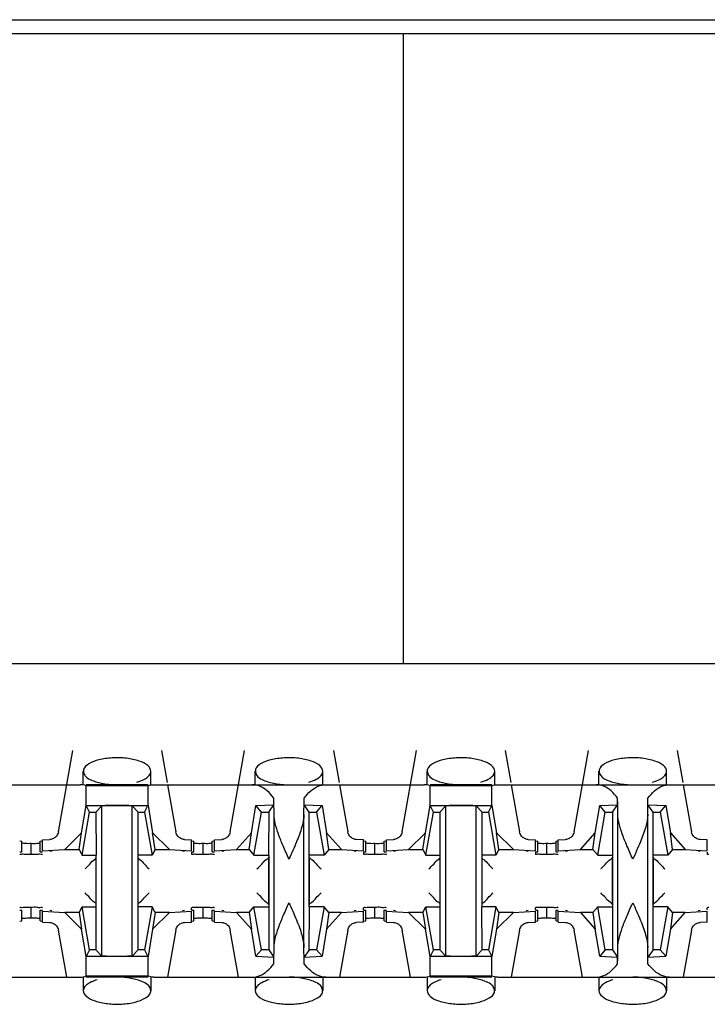
# Model space of a CAD drawing. Extents: x -180 to 6796, y -180 to 1165.
# Drawn here: x 419 to 420, y 1066 to 1067 of the extents above; entities that cross this region are included whole.
import ezdxf

# ---------------------------------------------------------------- set-up
doc = ezdxf.new("R2010")
doc.units = 0
doc.header["$LTSCALE"] = 0.25
doc.header["$MEASUREMENT"] = 0
doc.layers.add('CROSS CONNECT', color=7, linetype='CONTINUOUS')

msp = doc.modelspace()

# ---------------------------------------------------------------- linework, layer by layer
at = {"layer": 'CROSS CONNECT', "color": 7, "linetype": 'Continuous', "lineweight": -3}
for p, q in [((414.86996, 1067.29664), (422.35105, 1067.29664)), ((414.8058, 1067.28464), (422.41521, 1067.28464)), ((419.3107, 1066.73448), (419.3107, 1067.28464)), ((414.77043, 1066.73448), (422.45058, 1066.73448)), ((419.00936, 1066.58728), (419.02191, 1066.65846)), ((419.09935, 1066.65846), (419.10428, 1066.63049)), ((419.1594, 1066.58728), (419.17195, 1066.65846)), ((419.24939, 1066.65846), (419.25433, 1066.63049)), ((419.30944, 1066.58728), (419.32199, 1066.65846)), ((419.39943, 1066.65846), (419.40437, 1066.63049)), ((419.45948, 1066.58728), (419.47203, 1066.65846)), ((419.54948, 1066.65846), (419.55441, 1066.63049)), ((419.03112, 1066.62845), (419.03112, 1066.64025)), ((419.09014, 1066.62845), (419.09014, 1066.64024)), ((419.18116, 1066.62845), (419.18116, 1066.64025)), ((419.24018, 1066.62845), (419.24018, 1066.64024)), ((419.33121, 1066.62845), (419.33121, 1066.64025)), ((419.39022, 1066.62845), (419.39022, 1066.64024)), ((419.48125, 1066.62845), (419.48125, 1066.64025)), ((419.54026, 1066.62845), (419.54026, 1066.64024)), ((418.79266, 1066.62845), (419.02852, 1066.62845)), ((419.0876, 1066.62845), (419.03366, 1066.62845)), ((419.09274, 1066.62845), (419.3286, 1066.62845)), ((419.10464, 1066.62845), (419.1119, 1066.58728)), ((419.25468, 1066.62845), (419.26194, 1066.58728)), ((419.38768, 1066.62845), (419.33375, 1066.62845)), ((419.39282, 1066.62845), (419.62869, 1066.62845)), ((419.40473, 1066.62845), (419.41199, 1066.58728)), ((419.55477, 1066.62845), (419.56203, 1066.58728)), ((419.0876, 1066.62765), (419.03366, 1066.62765)), ((419.03366, 1066.61035), (419.03366, 1066.62765)), ((419.0876, 1066.61029), (419.0876, 1066.62765)), ((419.38768, 1066.62765), (419.33375, 1066.62765)), ((419.33375, 1066.61035), (419.33375, 1066.62765)), ((419.38768, 1066.61029), (419.38768, 1066.62765)), ((419.1818, 1066.61025), (419.19741, 1066.61106)), ((419.19301, 1066.60445), (419.19741, 1066.61106)), ((419.19741, 1066.61106), (419.19741, 1066.61672)), ((419.22393, 1066.61106), (419.22393, 1066.61672)), ((419.22393, 1066.61106), (419.23954, 1066.61025)), ((419.22834, 1066.60445), (419.22393, 1066.61106)), ((419.48188, 1066.61025), (419.49749, 1066.61106)), ((419.49309, 1066.60445), (419.49749, 1066.61106)), ((419.49749, 1066.61106), (419.49749, 1066.61672)), ((419.52402, 1066.61106), (419.52402, 1066.61672)), ((419.52402, 1066.61106), (419.53963, 1066.61025)), ((419.52842, 1066.60445), (419.52402, 1066.61106)), ((419.02962, 1066.58654), (419.03366, 1066.61029)), ((419.03001, 1066.56694), (419.03662, 1066.60445)), ((419.03367, 1066.61035), (419.08759, 1066.61035)), ((419.03662, 1066.60445), (419.03367, 1066.61035)), ((419.03662, 1066.60445), (419.04212, 1066.60445)), ((419.04212, 1066.60445), (419.0474, 1066.6101)), ((419.04212, 1066.60445), (419.04237, 1066.56694)), ((419.0474, 1066.47876), (419.0474, 1066.6101)), ((419.07914, 1066.60445), (419.07386, 1066.6101)), ((419.07386, 1066.47876), (419.07386, 1066.6101)), ((419.07914, 1066.60445), (419.08464, 1066.60445)), ((419.07914, 1066.52192), (419.07914, 1066.60445)), ((419.08464, 1066.60445), (419.08759, 1066.61035)), ((419.08464, 1066.60445), (419.09125, 1066.56694)), ((419.0876, 1066.61029), (419.09164, 1066.58654)), ((419.17782, 1066.58648), (419.1818, 1066.61025)), ((419.18005, 1066.56694), (419.18667, 1066.60445)), ((419.18667, 1066.60445), (419.1818, 1066.61025)), ((419.18667, 1066.60445), (419.19301, 1066.60445)), ((419.19767, 1066.48641), (419.19767, 1066.60245)), ((419.22368, 1066.48641), (419.22368, 1066.60245)), ((419.22834, 1066.60445), (419.23468, 1066.60445)), ((419.22834, 1066.52192), (419.22834, 1066.60445)), ((419.23468, 1066.60445), (419.23954, 1066.61025)), ((419.23468, 1066.60445), (419.24129, 1066.56694)), ((419.23954, 1066.61025), (419.24353, 1066.58648)), ((419.3297, 1066.58654), (419.33375, 1066.61029)), ((419.33009, 1066.56694), (419.33671, 1066.60445)), ((419.33376, 1066.61035), (419.38767, 1066.61035)), ((419.33671, 1066.60445), (419.33376, 1066.61035)), ((419.33671, 1066.60445), (419.34221, 1066.60445)), ((419.34221, 1066.60445), (419.34748, 1066.6101)), ((419.34221, 1066.60445), (419.34246, 1066.56694)), ((419.34748, 1066.47876), (419.34748, 1066.6101)), ((419.37922, 1066.60445), (419.37395, 1066.6101)), ((419.37395, 1066.47876), (419.37395, 1066.6101)), ((419.37922, 1066.60445), (419.38472, 1066.60445)), ((419.37922, 1066.52192), (419.37922, 1066.60445)), ((419.38472, 1066.60445), (419.38767, 1066.61035)), ((419.38472, 1066.60445), (419.39133, 1066.56694)), ((419.38768, 1066.61029), (419.39173, 1066.58654)), ((419.4779, 1066.58648), (419.48188, 1066.61025)), ((419.48014, 1066.56694), (419.48675, 1066.60445)), ((419.48675, 1066.60445), (419.48188, 1066.61025)), ((419.48675, 1066.60445), (419.49309, 1066.60445)), ((419.49775, 1066.48641), (419.49775, 1066.60245)), ((419.52376, 1066.48641), (419.52376, 1066.60245)), ((419.52842, 1066.60445), (419.53476, 1066.60445)), ((419.52842, 1066.52192), (419.52842, 1066.60445)), ((419.53476, 1066.60445), (419.53963, 1066.61025)), ((419.53476, 1066.60445), (419.54138, 1066.56694)), ((419.53963, 1066.61025), (419.54361, 1066.58648)), ((419.01486, 1066.57186), (419.02962, 1066.58654)), ((419.02754, 1066.57186), (419.02962, 1066.58654)), ((419.09164, 1066.58654), (419.1064, 1066.57186)), ((419.09372, 1066.57186), (419.09164, 1066.58654)), ((419.16497, 1066.57187), (419.17782, 1066.58648)), ((419.17592, 1066.57187), (419.17782, 1066.58648)), ((419.24353, 1066.58648), (419.25638, 1066.57187)), ((419.24543, 1066.57187), (419.24353, 1066.58648)), ((419.31494, 1066.57186), (419.3297, 1066.58654)), ((419.32763, 1066.57186), (419.3297, 1066.58654)), ((419.39173, 1066.58654), (419.40649, 1066.57186)), ((419.3938, 1066.57186), (419.39173, 1066.58654)), ((419.46505, 1066.57187), (419.4779, 1066.58648)), ((419.476, 1066.57187), (419.4779, 1066.58648)), ((419.54361, 1066.58648), (419.55646, 1066.57187)), ((419.54551, 1066.57187), (419.54361, 1066.58648)), ((418.97562, 1066.57942), (418.97761, 1066.57931)), ((418.97761, 1066.56981), (418.97761, 1066.57931)), ((418.98561, 1066.56751), (418.98561, 1066.57704)), ((418.99361, 1066.57931), (418.9956, 1066.57942)), ((418.99361, 1066.56981), (418.99361, 1066.57931)), ((418.99561, 1066.58037), (419.0019, 1066.58069)), ((418.99561, 1066.57087), (418.99561, 1066.58037)), ((419.11936, 1066.58069), (419.12565, 1066.58037)), ((419.12565, 1066.57087), (419.12565, 1066.58037)), ((419.12566, 1066.57942), (419.12765, 1066.57931)), ((419.12765, 1066.56981), (419.12765, 1066.57931)), ((419.13565, 1066.56751), (419.13565, 1066.57704)), ((419.14365, 1066.57931), (419.14564, 1066.57942)), ((419.14365, 1066.56981), (419.14365, 1066.57931)), ((419.14565, 1066.58037), (419.15194, 1066.58069)), ((419.14565, 1066.57087), (419.14565, 1066.58037)), ((419.27569, 1066.58037), (419.2694, 1066.58069)), ((419.27569, 1066.57087), (419.27569, 1066.58037)), ((419.27571, 1066.57942), (419.27769, 1066.57931)), ((419.27769, 1066.56981), (419.27769, 1066.57931)), ((419.28569, 1066.56751), (419.28569, 1066.57704)), ((419.2937, 1066.57931), (419.29568, 1066.57942)), ((419.2937, 1066.56981), (419.2937, 1066.57931)), ((419.2957, 1066.58037), (419.30198, 1066.58069)), ((419.2957, 1066.57087), (419.2957, 1066.58037)), ((419.41944, 1066.58069), (419.42573, 1066.58037)), ((419.42573, 1066.57087), (419.42573, 1066.58037)), ((419.42575, 1066.57942), (419.42773, 1066.57931)), ((419.42773, 1066.56981), (419.42773, 1066.57931)), ((419.43573, 1066.56751), (419.43573, 1066.57704)), ((419.44374, 1066.57931), (419.44572, 1066.57942)), ((419.44374, 1066.56981), (419.44374, 1066.57931)), ((419.44574, 1066.58037), (419.45203, 1066.58069)), ((419.44574, 1066.57087), (419.44574, 1066.58037)), ((419.57577, 1066.58037), (419.56949, 1066.58069)), ((419.57577, 1066.57087), (419.57577, 1066.58037)), ((418.97562, 1066.56992), (418.97761, 1066.56981)), ((418.99361, 1066.56981), (418.9956, 1066.56992)), ((418.99561, 1066.57087), (419.01486, 1066.57186)), ((419.00361, 1066.57047), (419.00193, 1066.57027)), ((419.01486, 1066.57186), (419.02754, 1066.57186)), ((419.02754, 1066.57186), (419.03001, 1066.56694)), ((419.09372, 1066.57186), (419.09125, 1066.56694)), ((419.09372, 1066.57186), (419.1064, 1066.57186)), ((419.1064, 1066.57186), (419.12565, 1066.57087)), ((419.11933, 1066.57027), (419.11765, 1066.57047)), ((419.12565, 1066.56965), (419.12565, 1066.56778)), ((419.12566, 1066.56992), (419.12765, 1066.56981)), ((419.14365, 1066.56981), (419.14564, 1066.56992)), ((419.14565, 1066.57087), (419.16497, 1066.57187)), ((419.15366, 1066.57047), (419.15197, 1066.57027)), ((419.16497, 1066.57187), (419.17592, 1066.57187)), ((419.17592, 1066.57187), (419.18005, 1066.56694)), ((419.24543, 1066.57187), (419.24129, 1066.56694)), ((419.24543, 1066.57187), (419.25638, 1066.57187)), ((419.25638, 1066.57187), (419.27569, 1066.57087)), ((419.26937, 1066.57027), (419.26769, 1066.57047)), ((419.27569, 1066.56965), (419.27569, 1066.5678)), ((419.27571, 1066.56992), (419.27769, 1066.56981)), ((419.2937, 1066.56981), (419.29568, 1066.56992)), ((419.2957, 1066.57087), (419.31494, 1066.57186)), ((419.3037, 1066.57047), (419.30201, 1066.57027)), ((419.31494, 1066.57186), (419.32763, 1066.57186)), ((419.32763, 1066.57186), (419.33009, 1066.56694)), ((419.3938, 1066.57186), (419.39133, 1066.56694)), ((419.3938, 1066.57186), (419.40649, 1066.57186)), ((419.40649, 1066.57186), (419.42573, 1066.57087)), ((419.41942, 1066.57027), (419.41773, 1066.57047)), ((419.42573, 1066.56965), (419.42573, 1066.56778)), ((419.42575, 1066.56992), (419.42773, 1066.56981)), ((419.44374, 1066.56981), (419.44572, 1066.56992)), ((419.44574, 1066.57087), (419.46505, 1066.57187)), ((419.45374, 1066.57047), (419.45205, 1066.57027)), ((419.46505, 1066.57187), (419.476, 1066.57187)), ((419.476, 1066.57187), (419.48014, 1066.56694)), ((419.54551, 1066.57187), (419.54138, 1066.56694)), ((419.54551, 1066.57187), (419.55646, 1066.57187)), ((419.55646, 1066.57187), (419.57577, 1066.57087)), ((419.56946, 1066.57027), (419.56777, 1066.57047)), ((419.57577, 1066.56965), (419.57577, 1066.5678)), ((419.03001, 1066.56694), (419.04237, 1066.56694)), ((419.04212, 1066.56694), (419.04212, 1066.48441)), ((419.09125, 1066.56694), (419.07914, 1066.56694)), ((419.18005, 1066.56694), (419.19284, 1066.56694)), ((419.19267, 1066.56492), (419.19267, 1066.52394)), ((419.19301, 1066.56694), (419.19301, 1066.48441)), ((419.24129, 1066.56694), (419.22834, 1066.56694)), ((419.22868, 1066.52394), (419.22868, 1066.56492)), ((419.33009, 1066.56694), (419.34246, 1066.56694)), ((419.34221, 1066.56694), (419.34221, 1066.48441)), ((419.39133, 1066.56694), (419.37922, 1066.56694)), ((419.48014, 1066.56694), (419.49292, 1066.56694)), ((419.49275, 1066.56492), (419.49275, 1066.52394)), ((419.49309, 1066.56694), (419.49309, 1066.48441)), ((419.54138, 1066.56694), (419.52842, 1066.56694)), ((419.52876, 1066.52394), (419.52876, 1066.56492)), ((418.97562, 1066.51894), (418.97761, 1066.51906)), ((418.97761, 1066.50955), (418.97761, 1066.51906)), ((418.98561, 1066.51182), (418.98561, 1066.52132)), ((418.99361, 1066.51906), (418.9956, 1066.51894)), ((418.99361, 1066.50955), (418.99361, 1066.51906)), ((418.99561, 1066.518), (419.01486, 1066.517)), ((418.99561, 1066.50849), (418.99561, 1066.518)), ((419.00361, 1066.51839), (419.00193, 1066.51859)), ((419.02754, 1066.517), (419.01486, 1066.517)), ((419.01486, 1066.517), (419.02962, 1066.50232)), ((419.02754, 1066.517), (419.03001, 1066.52192)), ((419.02754, 1066.517), (419.02962, 1066.50232)), ((419.03001, 1066.52192), (419.04212, 1066.52192)), ((419.03662, 1066.48441), (419.03001, 1066.52192)), ((419.09125, 1066.52192), (419.07889, 1066.52192)), ((419.07914, 1066.48441), (419.07889, 1066.52192)), ((419.09125, 1066.52192), (419.08464, 1066.48441)), ((419.09372, 1066.517), (419.09125, 1066.52192)), ((419.09372, 1066.517), (419.09164, 1066.50232)), ((419.09164, 1066.50232), (419.1064, 1066.517)), ((419.1064, 1066.517), (419.09372, 1066.517)), ((419.1064, 1066.517), (419.12565, 1066.518)), ((419.11933, 1066.51859), (419.11765, 1066.51839)), ((419.12565, 1066.51921), (419.12565, 1066.52109)), ((419.12565, 1066.50849), (419.12565, 1066.518)), ((419.12566, 1066.51894), (419.12765, 1066.51906)), ((419.12765, 1066.50955), (419.12765, 1066.51906)), ((419.13565, 1066.51182), (419.13565, 1066.52132)), ((419.14365, 1066.51906), (419.14564, 1066.51894)), ((419.14365, 1066.50955), (419.14365, 1066.51906)), ((419.14565, 1066.518), (419.16497, 1066.517)), ((419.14565, 1066.50849), (419.14565, 1066.518)), ((419.15366, 1066.51839), (419.15197, 1066.51859)), ((419.17592, 1066.517), (419.16497, 1066.517)), ((419.16497, 1066.517), (419.17782, 1066.50239)), ((419.17592, 1066.517), (419.18005, 1066.52192)), ((419.17592, 1066.517), (419.17782, 1066.50239)), ((419.18005, 1066.52192), (419.19301, 1066.52192)), ((419.18667, 1066.48441), (419.18005, 1066.52192)), ((419.24129, 1066.52192), (419.22851, 1066.52192)), ((419.24129, 1066.52192), (419.23468, 1066.48441)), ((419.24543, 1066.517), (419.24129, 1066.52192)), ((419.24543, 1066.517), (419.24353, 1066.50239)), ((419.24353, 1066.50239), (419.25638, 1066.517)), ((419.25638, 1066.517), (419.24543, 1066.517)), ((419.25638, 1066.517), (419.27569, 1066.518)), ((419.26937, 1066.51859), (419.26769, 1066.51839)), ((419.27569, 1066.51921), (419.27569, 1066.52106)), ((419.27569, 1066.50849), (419.27569, 1066.518)), ((419.27571, 1066.51894), (419.27769, 1066.51906)), ((419.27769, 1066.50955), (419.27769, 1066.51906)), ((419.28569, 1066.51182), (419.28569, 1066.52132)), ((419.2937, 1066.51906), (419.29568, 1066.51894)), ((419.2937, 1066.50955), (419.2937, 1066.51906)), ((419.2957, 1066.518), (419.31494, 1066.517)), ((419.2957, 1066.50849), (419.2957, 1066.518)), ((419.3037, 1066.51839), (419.30201, 1066.51859)), ((419.32763, 1066.517), (419.31494, 1066.517)), ((419.31494, 1066.517), (419.3297, 1066.50232)), ((419.32763, 1066.517), (419.33009, 1066.52192)), ((419.32763, 1066.517), (419.3297, 1066.50232)), ((419.33009, 1066.52192), (419.34221, 1066.52192)), ((419.33671, 1066.48441), (419.33009, 1066.52192)), ((419.39133, 1066.52192), (419.37897, 1066.52192)), ((419.37922, 1066.48441), (419.37897, 1066.52192)), ((419.39133, 1066.52192), (419.38472, 1066.48441)), ((419.3938, 1066.517), (419.39133, 1066.52192)), ((419.3938, 1066.517), (419.39173, 1066.50232)), ((419.39173, 1066.50232), (419.40649, 1066.517)), ((419.40649, 1066.517), (419.3938, 1066.517)), ((419.40649, 1066.517), (419.42573, 1066.518)), ((419.41942, 1066.51859), (419.41773, 1066.51839)), ((419.42573, 1066.51921), (419.42573, 1066.52109)), ((419.42573, 1066.50849), (419.42573, 1066.518)), ((419.42575, 1066.51894), (419.42773, 1066.51906)), ((419.42773, 1066.50955), (419.42773, 1066.51906)), ((419.43573, 1066.51182), (419.43573, 1066.52132)), ((419.44374, 1066.51906), (419.44572, 1066.51894)), ((419.44374, 1066.50955), (419.44374, 1066.51906)), ((419.44574, 1066.518), (419.46505, 1066.517)), ((419.44574, 1066.50849), (419.44574, 1066.518)), ((419.45374, 1066.51839), (419.45205, 1066.51859)), ((419.476, 1066.517), (419.46505, 1066.517)), ((419.46505, 1066.517), (419.4779, 1066.50239)), ((419.476, 1066.517), (419.48014, 1066.52192)), ((419.476, 1066.517), (419.4779, 1066.50239)), ((419.48014, 1066.52192), (419.49309, 1066.52192)), ((419.48675, 1066.48441), (419.48014, 1066.52192)), ((419.54138, 1066.52192), (419.52859, 1066.52192)), ((419.54138, 1066.52192), (419.53476, 1066.48441)), ((419.54551, 1066.517), (419.54138, 1066.52192)), ((419.54551, 1066.517), (419.54361, 1066.50239)), ((419.54361, 1066.50239), (419.55646, 1066.517)), ((419.55646, 1066.517), (419.54551, 1066.517)), ((419.55646, 1066.517), (419.57577, 1066.518)), ((419.56946, 1066.51859), (419.56777, 1066.51839)), ((419.57577, 1066.51921), (419.57577, 1066.52106)), ((419.57577, 1066.50849), (419.57577, 1066.518)), ((418.97562, 1066.50944), (418.97761, 1066.50955)), ((418.99361, 1066.50955), (418.9956, 1066.50944)), ((418.99561, 1066.50849), (419.0019, 1066.50817)), ((419.11936, 1066.50817), (419.12565, 1066.50849)), ((419.12566, 1066.50944), (419.12765, 1066.50955)), ((419.14365, 1066.50955), (419.14564, 1066.50944)), ((419.14565, 1066.50849), (419.15194, 1066.50817)), ((419.27569, 1066.50849), (419.2694, 1066.50817)), ((419.27571, 1066.50944), (419.27769, 1066.50955)), ((419.2937, 1066.50955), (419.29568, 1066.50944)), ((419.2957, 1066.50849), (419.30198, 1066.50817)), ((419.41944, 1066.50817), (419.42573, 1066.50849)), ((419.42575, 1066.50944), (419.42773, 1066.50955)), ((419.44374, 1066.50955), (419.44572, 1066.50944)), ((419.44574, 1066.50849), (419.45203, 1066.50817)), ((419.57577, 1066.50849), (419.56949, 1066.50817)), ((419.01662, 1066.46041), (419.00936, 1066.50158)), ((419.03366, 1066.47857), (419.02962, 1066.50232)), ((419.09164, 1066.50232), (419.0876, 1066.47857)), ((419.1119, 1066.50158), (419.10464, 1066.46041)), ((419.16666, 1066.46041), (419.1594, 1066.50158)), ((419.1818, 1066.47862), (419.17782, 1066.50239)), ((419.24353, 1066.50239), (419.23954, 1066.47862)), ((419.26194, 1066.50158), (419.25468, 1066.46041)), ((419.3167, 1066.46041), (419.30944, 1066.50158)), ((419.33375, 1066.47857), (419.3297, 1066.50232)), ((419.39173, 1066.50232), (419.38768, 1066.47857)), ((419.41199, 1066.50158), (419.40473, 1066.46041)), ((419.46674, 1066.46041), (419.45948, 1066.50158)), ((419.48188, 1066.47862), (419.4779, 1066.50239)), ((419.54361, 1066.50239), (419.53963, 1066.47862)), ((419.56203, 1066.50158), (419.55477, 1066.46041)), ((419.03662, 1066.48441), (419.03367, 1066.47852)), ((419.04212, 1066.48441), (419.03662, 1066.48441)), ((419.04212, 1066.48441), (419.0474, 1066.47876)), ((419.07914, 1066.48441), (419.07386, 1066.47876)), ((419.08464, 1066.48441), (419.07914, 1066.48441)), ((419.08464, 1066.48441), (419.08759, 1066.47852)), ((419.18667, 1066.48441), (419.1818, 1066.47862)), ((419.19301, 1066.48441), (419.18667, 1066.48441)), ((419.19301, 1066.48441), (419.19741, 1066.47781)), ((419.22834, 1066.48441), (419.22393, 1066.47781)), ((419.23468, 1066.48441), (419.22834, 1066.48441)), ((419.23468, 1066.48441), (419.23954, 1066.47862)), ((419.33671, 1066.48441), (419.33375, 1066.47852)), ((419.34221, 1066.48441), (419.33671, 1066.48441)), ((419.34221, 1066.48441), (419.34748, 1066.47876)), ((419.37922, 1066.48441), (419.37395, 1066.47876)), ((419.38472, 1066.48441), (419.37922, 1066.48441)), ((419.38472, 1066.48441), (419.38767, 1066.47852)), ((419.48675, 1066.48441), (419.48188, 1066.47862)), ((419.49309, 1066.48441), (419.48675, 1066.48441)), ((419.49309, 1066.48441), (419.49749, 1066.47781)), ((419.52842, 1066.48441), (419.52402, 1066.47781)), ((419.53476, 1066.48441), (419.52842, 1066.48441)), ((419.53476, 1066.48441), (419.53963, 1066.47862)), ((419.03366, 1066.46121), (419.03366, 1066.47852)), ((419.08759, 1066.47852), (419.03367, 1066.47852)), ((419.0876, 1066.46121), (419.0876, 1066.47857)), ((419.1818, 1066.47862), (419.19741, 1066.47781)), ((419.19741, 1066.47215), (419.19741, 1066.47781)), ((419.22393, 1066.47781), (419.23954, 1066.47862)), ((419.22393, 1066.47215), (419.22393, 1066.47781)), ((419.33375, 1066.46121), (419.33375, 1066.47852)), ((419.38767, 1066.47852), (419.33376, 1066.47852)), ((419.38768, 1066.46121), (419.38768, 1066.47857)), ((419.48188, 1066.47862), (419.49749, 1066.47781)), ((419.49749, 1066.47215), (419.49749, 1066.47781)), ((419.52402, 1066.47781), (419.53963, 1066.47862)), ((419.52402, 1066.47215), (419.52402, 1066.47781)), ((418.79266, 1066.46041), (419.02852, 1066.46041)), ((419.03112, 1066.46041), (419.03112, 1066.44862)), ((419.0876, 1066.46121), (419.03366, 1066.46121)), ((419.0876, 1066.46041), (419.03366, 1066.46041)), ((419.09014, 1066.46042), (419.09014, 1066.44861)), ((419.09274, 1066.46041), (419.3286, 1066.46041)), ((419.18116, 1066.46041), (419.18116, 1066.44862)), ((419.24018, 1066.46042), (419.24018, 1066.44861)), ((419.33121, 1066.46041), (419.33121, 1066.44862)), ((419.38768, 1066.46121), (419.33375, 1066.46121)), ((419.38768, 1066.46041), (419.33375, 1066.46041)), ((419.39022, 1066.46042), (419.39022, 1066.44861)), ((419.39282, 1066.46041), (419.62869, 1066.46041)), ((419.48125, 1066.46041), (419.48125, 1066.44862)), ((419.54026, 1066.46042), (419.54026, 1066.44861))]:
    msp.add_line(p, q, dxfattribs=at)
for points, start_tangent, end_tangent in [([(419.09014, 1066.64024), (419.08745, 1066.64516), (419.07989, 1066.64918), (419.0689, 1066.65156), (419.05646, 1066.65192), (419.04474, 1066.65018), (419.03585, 1066.64664), (419.03142, 1066.64193), (419.03127, 1066.64026)], (0, 1), (0.054581, -0.998509)), ([(419.24018, 1066.64024), (419.23749, 1066.64516), (419.22994, 1066.64918), (419.21895, 1066.65156), (419.2065, 1066.65192), (419.19479, 1066.65018), (419.18589, 1066.64664), (419.18147, 1066.64193), (419.18131, 1066.64026)], (0, 1), (0.054581, -0.998509)), ([(419.39022, 1066.64024), (419.38753, 1066.64516), (419.37998, 1066.64918), (419.36899, 1066.65156), (419.35654, 1066.65192), (419.34483, 1066.65018), (419.33593, 1066.64664), (419.33151, 1066.64193), (419.33135, 1066.64026)], (0, 1), (0.054581, -0.998509)), ([(419.54026, 1066.64024), (419.53757, 1066.64516), (419.53002, 1066.64918), (419.51903, 1066.65156), (419.50658, 1066.65192), (419.49487, 1066.65018), (419.48597, 1066.64664), (419.48155, 1066.64193), (419.48139, 1066.64026)], (0, 1), (0.054581, -0.998509)), ([(419.03127, 1066.64026), (419.03233, 1066.6369), (419.03351, 1066.63544)], (0.054581, -0.998509), (0.713368, -0.700789)), ([(419.08745, 1066.63529), (419.08866, 1066.63656)], (0.751095, 0.660195), (0.620951, 0.78385)), ([(419.08866, 1066.63656), (419.09014, 1066.64024)], (0.620951, 0.78385), (0, 1)), ([(419.18131, 1066.64026), (419.18237, 1066.6369), (419.18355, 1066.63544)], (0.054581, -0.998509), (0.713335, -0.700823)), ([(419.23749, 1066.63529), (419.2387, 1066.63656)], (0.751072, 0.660221), (0.620951, 0.783849)), ([(419.2387, 1066.63656), (419.24018, 1066.64024)], (0.620951, 0.78385), (0, 1)), ([(419.33135, 1066.64026), (419.33242, 1066.6369), (419.33359, 1066.63544)], (0.054581, -0.998509), (0.713368, -0.700789)), ([(419.38753, 1066.63529), (419.38874, 1066.63656)], (0.751095, 0.660195), (0.620951, 0.78385)), ([(419.38874, 1066.63656), (419.39022, 1066.64024)], (0.620951, 0.78385), (0, 1)), ([(419.48139, 1066.64026), (419.48246, 1066.6369), (419.48363, 1066.63544)], (0.054581, -0.998509), (0.713335, -0.700823)), ([(419.53757, 1066.63529), (419.53879, 1066.63656)], (0.751072, 0.660221), (0.620951, 0.783849)), ([(419.53879, 1066.63656), (419.54026, 1066.64024)], (0.620951, 0.78385), (0, 1)), ([(419.03366, 1066.62765), (419.03113, 1066.62825), (419.02852, 1066.62845)], (-0.954357, 0.298669), (-1, 0)), ([(419.03351, 1066.63544), (419.03839, 1066.6325)], (0.713368, -0.700789), (0.92126, -0.388946)), ([(419.03839, 1066.6325), (419.04844, 1066.62951), (419.06063, 1066.62845)], (0.92126, -0.388946), (1, -0.000001)), ([(419.07792, 1066.63069), (419.08445, 1066.63328), (419.08745, 1066.63529)], (0.960303, 0.278957), (0.751095, 0.660195)), ([(419.0876, 1066.62765), (419.09013, 1066.62825), (419.09274, 1066.62845)], (0.954357, 0.298669), (1, 0)), ([(419.19741, 1066.61672), (419.19167, 1066.62306), (419.18529, 1066.62708), (419.17856, 1066.62845)], (-0.586059, 0.810268), (-1, 0)), ([(419.18355, 1066.63544), (419.18843, 1066.6325)], (0.713335, -0.700823), (0.92126, -0.388946)), ([(419.18843, 1066.6325), (419.19848, 1066.62951), (419.21067, 1066.62845)], (0.92126, -0.388946), (1, -0.000001)), ([(419.22393, 1066.61672), (419.22967, 1066.62306), (419.23605, 1066.62708), (419.24278, 1066.62845)], (0.586059, 0.810268), (1, 0)), ([(419.22796, 1066.63069), (419.23449, 1066.63328), (419.23749, 1066.63529)], (0.960303, 0.278957), (0.751071, 0.660221)), ([(419.33375, 1066.62765), (419.33121, 1066.62825), (419.3286, 1066.62845)], (-0.954357, 0.298669), (-1, 0)), ([(419.33359, 1066.63544), (419.33847, 1066.6325)], (0.713368, -0.700789), (0.92126, -0.388946)), ([(419.33847, 1066.6325), (419.34852, 1066.62951), (419.36071, 1066.62845)], (0.92126, -0.388946), (1, -0.000001)), ([(419.378, 1066.63069), (419.38453, 1066.63328), (419.38753, 1066.63529)], (0.960303, 0.278957), (0.751095, 0.660195)), ([(419.38768, 1066.62765), (419.39022, 1066.62825), (419.39282, 1066.62845)], (0.954357, 0.298669), (1, 0)), ([(419.49749, 1066.61672), (419.49176, 1066.62306), (419.48538, 1066.62708), (419.47864, 1066.62845)], (-0.586059, 0.810268), (-1, 0)), ([(419.48363, 1066.63544), (419.48852, 1066.6325)], (0.713335, -0.700823), (0.92126, -0.388946)), ([(419.48852, 1066.6325), (419.49856, 1066.62951), (419.51076, 1066.62845)], (0.92126, -0.388946), (1, -0.000001)), ([(419.52402, 1066.61672), (419.52975, 1066.62306), (419.53614, 1066.62708), (419.54287, 1066.62845)], (0.586059, 0.810268), (1, 0)), ([(419.52805, 1066.63069), (419.53457, 1066.63328), (419.53757, 1066.63529)], (0.960303, 0.278957), (0.751071, 0.660221)), ([(419.19767, 1066.60245), (419.19759, 1066.60772), (419.19751, 1066.61249), (419.19741, 1066.61672)], (-0.01309, 0.999914), (-0.02495, 0.999689)), ([(419.22368, 1066.60245), (419.22375, 1066.60772), (419.22384, 1066.61249), (419.22393, 1066.61672)], (0.01309, 0.999914), (0.02495, 0.999689)), ([(419.49775, 1066.60245), (419.49768, 1066.60772), (419.49759, 1066.61249), (419.49749, 1066.61672)], (-0.01309, 0.999914), (-0.02495, 0.999689)), ([(419.52376, 1066.60245), (419.52384, 1066.60772), (419.52392, 1066.61249), (419.52402, 1066.61672)], (0.01309, 0.999914), (0.02495, 0.999689)), ([(419.06063, 1066.61035), (419.05502, 1066.61032), (419.05034, 1066.61023), (419.0474, 1066.6101)], (-1, 0), (-0.997149, -0.075457)), ([(419.07386, 1066.6101), (419.07092, 1066.61023), (419.06624, 1066.61032), (419.06063, 1066.61035)], (-0.997149, 0.075457), (-1, 0)), ([(419.19301, 1066.60247), (419.19292, 1066.58569), (419.19284, 1066.56694)], (-0.001358, -0.999999), (0, -1)), ([(419.19301, 1066.60445), (419.19301, 1066.60247)], (0, -1), (-0.001358, -0.999999)), ([(419.21067, 1066.56344), (419.20559, 1066.575), (419.20144, 1066.58546), (419.19869, 1066.59458), (419.19767, 1066.60245)], (-0.408248, 0.912871), (0, 1)), ([(419.22368, 1066.60245), (419.2219, 1066.59167), (419.21726, 1066.5786), (419.21067, 1066.56344)], (0, -1), (-0.408248, -0.912871)), ([(419.36071, 1066.61035), (419.3551, 1066.61032), (419.35043, 1066.61023), (419.34748, 1066.6101)], (-1, 0), (-0.997149, -0.075457)), ([(419.37395, 1066.6101), (419.371, 1066.61023), (419.36633, 1066.61032), (419.36071, 1066.61035)], (-0.997149, 0.075457), (-1, 0)), ([(419.49309, 1066.60247), (419.49301, 1066.58569), (419.49292, 1066.56694)], (-0.001358, -0.999999), (0, -1)), ([(419.49309, 1066.60445), (419.49309, 1066.60247)], (0, -1), (-0.001358, -0.999999)), ([(419.51076, 1066.56344), (419.50567, 1066.575), (419.50153, 1066.58546), (419.49878, 1066.59458), (419.49775, 1066.60245)], (-0.408248, 0.912871), (0, 1)), ([(419.52376, 1066.60245), (419.52199, 1066.59167), (419.51734, 1066.5786), (419.51076, 1066.56344)], (0, -1), (-0.408248, -0.912871)), ([(419.00936, 1066.58728), (419.00871, 1066.58528), (419.00769, 1066.58366), (419.00647, 1066.58245), (419.0051, 1066.58156), (419.00358, 1066.58097), (419.0019, 1066.58069)], (-0.173648, -0.984808), (-0.998663, -0.051695)), ([(419.11255, 1066.58527), (419.1119, 1066.58728)], (-0.431464, 0.90213), (-0.173648, 0.984808)), ([(419.11936, 1066.58069), (419.11768, 1066.58097), (419.11615, 1066.58157), (419.11477, 1066.58246), (419.11356, 1066.58368), (419.11255, 1066.58527)], (-0.998663, 0.051695), (-0.431464, 0.90213)), ([(419.1594, 1066.58728), (419.15876, 1066.58528), (419.15773, 1066.58366), (419.15651, 1066.58245), (419.15514, 1066.58156), (419.15362, 1066.58097), (419.15194, 1066.58069)], (-0.173648, -0.984808), (-0.998663, -0.051696)), ([(419.26259, 1066.58527), (419.26194, 1066.58728)], (-0.431465, 0.90213), (-0.173648, 0.984808)), ([(419.2694, 1066.58069), (419.26772, 1066.58097), (419.26619, 1066.58157), (419.26482, 1066.58246), (419.2636, 1066.58368), (419.26259, 1066.58527)], (-0.998663, 0.051696), (-0.431465, 0.90213)), ([(419.30944, 1066.58728), (419.3088, 1066.58528), (419.30777, 1066.58366), (419.30655, 1066.58245), (419.30519, 1066.58156), (419.30366, 1066.58097)], (-0.173648, -0.984808), (-0.963749, -0.26681)), ([(419.41944, 1066.58069), (419.41777, 1066.58097), (419.41624, 1066.58157), (419.41486, 1066.58246), (419.41364, 1066.58368), (419.41263, 1066.58527), (419.41199, 1066.58728)], (-0.998663, 0.051695), (-0.173648, 0.984808)), ([(419.45948, 1066.58728), (419.45884, 1066.58528), (419.45781, 1066.58366), (419.45659, 1066.58245), (419.45523, 1066.58156), (419.4537, 1066.58097), (419.45203, 1066.58069)], (-0.173648, -0.984808), (-0.998663, -0.051696)), ([(419.56268, 1066.58527), (419.56203, 1066.58728)], (-0.431465, 0.90213), (-0.173648, 0.984808)), ([(419.56949, 1066.58069), (419.56781, 1066.58097), (419.56628, 1066.58157), (419.5649, 1066.58246), (419.56368, 1066.58368), (419.56268, 1066.58527)], (-0.998663, 0.051696), (-0.431465, 0.90213)), ([(418.98561, 1066.57704), (418.98061, 1066.57708), (418.97759, 1066.57727)], (-1, 0), (-0.993666, -0.112377)), ([(418.99061, 1066.57705), (418.98561, 1066.57702)], (-0.99342, -0.114527), (-1, 0)), ([(418.99362, 1066.57725), (418.99061, 1066.57705)], (-0.993666, 0.112377), (-0.99342, -0.114527)), ([(419.13565, 1066.57702), (419.13065, 1066.57705), (419.12764, 1066.57725)], (-1, 0), (-0.993666, -0.112377)), ([(419.14065, 1066.57708), (419.13565, 1066.57704)], (-0.99342, -0.114527), (-1, 0)), ([(419.14367, 1066.57727), (419.14065, 1066.57708)], (-0.993666, 0.112377), (-0.99342, -0.114527)), ([(419.28569, 1066.57704), (419.28069, 1066.57708), (419.27768, 1066.57727)], (-1, 0), (-0.993666, -0.112377)), ([(419.29069, 1066.57705), (419.28569, 1066.57702)], (-0.99342, -0.114527), (-1, 0)), ([(419.29371, 1066.57725), (419.29069, 1066.57705)], (-0.993666, 0.112377), (-0.99342, -0.114527)), ([(419.30366, 1066.58097), (419.30198, 1066.58069)], (-0.963749, -0.266811), (-0.998663, -0.051695)), ([(419.43573, 1066.57702), (419.43073, 1066.57705), (419.42772, 1066.57725)], (-1, 0), (-0.993666, -0.112377)), ([(419.44074, 1066.57708), (419.43573, 1066.57704)], (-0.99342, -0.114527), (-1, 0)), ([(419.44375, 1066.57727), (419.44074, 1066.57708)], (-0.993666, 0.112377), (-0.99342, -0.114527)), ([(418.97695, 1066.56767), (418.97561, 1066.5678)], (-0.982298, -0.187324), (0, 1)), ([(418.97651, 1066.56976), (418.97761, 1066.56981)], (0.991012, 0.133775), (0.999391, 0.034893)), ([(418.98561, 1066.56754), (418.98061, 1066.56758), (418.97695, 1066.56767)], (-1, 0), (-0.982298, -0.187324)), ([(418.99561, 1066.56778), (418.99427, 1066.56764), (418.99061, 1066.56755)], (0, -1), (-0.99342, -0.114527)), ([(419.12699, 1066.56764), (419.12565, 1066.56778)], (-0.982298, -0.187324), (0, 1)), ([(419.12655, 1066.56976), (419.12765, 1066.56981)], (0.991012, 0.133775), (0.999391, 0.034893)), ([(419.13565, 1066.56751), (419.13065, 1066.56755), (419.12699, 1066.56764)], (-1, 0), (-0.982298, -0.187324)), ([(419.14565, 1066.5678), (419.14431, 1066.56767), (419.14065, 1066.56758)], (0, -1), (-0.99342, -0.114527)), ([(419.27703, 1066.56767), (419.27569, 1066.5678)], (-0.982298, -0.187324), (0, 1)), ([(419.2766, 1066.56976), (419.27769, 1066.56981)], (0.991012, 0.133775), (0.999391, 0.034893)), ([(419.28569, 1066.56754), (419.28069, 1066.56758), (419.27703, 1066.56767)], (-1, 0), (-0.982298, -0.187324)), ([(419.2957, 1066.56778), (419.29436, 1066.56764), (419.29069, 1066.56755)], (0, -1), (-0.99342, -0.114527)), ([(419.42707, 1066.56764), (419.42573, 1066.56778)], (-0.982298, -0.187324), (0, 1)), ([(419.42664, 1066.56976), (419.42773, 1066.56981)], (0.991012, 0.133775), (0.999391, 0.034893)), ([(419.43573, 1066.56751), (419.43073, 1066.56755), (419.42707, 1066.56764)], (-1, 0), (-0.982298, -0.187324)), ([(419.44574, 1066.5678), (419.4444, 1066.56767), (419.44074, 1066.56758)], (0, -1), (-0.99342, -0.114527)), ([(419.57711, 1066.56767), (419.57577, 1066.5678)], (-0.982298, -0.187324), (0, 1)), ([(418.99061, 1066.56755), (418.98561, 1066.56751)], (-0.99342, -0.114527), (-1, 0)), ([(419.03262, 1066.55491), (419.03693, 1066.55923), (419.04076, 1066.56305), (419.04238, 1066.56422)], (0.707107, 0.707107), (0.605933, 0.795516)), ([(419.07888, 1066.56422), (419.08052, 1066.56303), (419.0843, 1066.55925)], (0.603194, -0.797595), (0.657443, -0.753504)), ([(419.0843, 1066.55925), (419.08864, 1066.55491)], (0.657443, -0.753504), (0.707107, -0.707107)), ([(419.14065, 1066.56758), (419.13565, 1066.56754)], (-0.99342, -0.114527), (-1, 0)), ([(419.18266, 1066.55491), (419.18698, 1066.55923), (419.1908, 1066.56305), (419.19267, 1066.56492)], (0.707107, 0.707107), (0, 1)), ([(419.22868, 1066.56491), (419.23056, 1066.56303), (419.23434, 1066.55925)], (0, -1), (0.657443, -0.753504)), ([(419.23434, 1066.55925), (419.23868, 1066.55491)], (0.657443, -0.753504), (0.707107, -0.707107)), ([(419.29069, 1066.56755), (419.28569, 1066.56751)], (-0.99342, -0.114527), (-1, 0)), ([(419.33271, 1066.55491), (419.33702, 1066.55923), (419.34084, 1066.56305), (419.34246, 1066.56422)], (0.707107, 0.707107), (0.605933, 0.795516)), ([(419.37897, 1066.56422), (419.38061, 1066.56303), (419.38438, 1066.55925)], (0.603194, -0.797595), (0.657443, -0.753504)), ([(419.38438, 1066.55925), (419.38872, 1066.55491)], (0.657443, -0.753504), (0.707107, -0.707107)), ([(419.44074, 1066.56758), (419.43573, 1066.56754)], (-0.99342, -0.114527), (-1, 0)), ([(419.48275, 1066.55491), (419.48706, 1066.55923), (419.49088, 1066.56305), (419.49275, 1066.56492)], (0.707107, 0.707107), (0, 1)), ([(419.52876, 1066.56491), (419.53065, 1066.56303), (419.53443, 1066.55925)], (0, -1), (0.657443, -0.753504)), ([(419.53443, 1066.55925), (419.53876, 1066.55491)], (0.657443, -0.753504), (0.707107, -0.707107)), ([(419.03696, 1066.52961), (419.03262, 1066.53395)], (-0.657443, 0.753504), (-0.707107, 0.707107)), ([(419.0843, 1066.52961), (419.08864, 1066.53395)], (0.657443, 0.753504), (0.707107, 0.707107)), ([(419.187, 1066.52961), (419.18266, 1066.53395)], (-0.657443, 0.753504), (-0.707107, 0.707107)), ([(419.23434, 1066.52961), (419.23868, 1066.53395)], (0.657443, 0.753504), (0.707107, 0.707107)), ([(419.33704, 1066.52961), (419.33271, 1066.53395)], (-0.657443, 0.753504), (-0.707107, 0.707107)), ([(419.38438, 1066.52961), (419.38872, 1066.53395)], (0.657443, 0.753504), (0.707107, 0.707107)), ([(419.48709, 1066.52961), (419.48275, 1066.53395)], (-0.657443, 0.753504), (-0.707107, 0.707107)), ([(419.53443, 1066.52961), (419.53876, 1066.53395)], (0.657443, 0.753504), (0.707107, 0.707107)), ([(419.04238, 1066.52464), (419.04074, 1066.52583), (419.03696, 1066.52961)], (-0.603194, 0.797595), (-0.657443, 0.753504)), ([(419.07888, 1066.52464), (419.08052, 1066.52583), (419.0843, 1066.52961)], (0.603133, 0.797641), (0.657443, 0.753504)), ([(419.19267, 1066.52395), (419.19078, 1066.52583), (419.187, 1066.52961)], (0, 1), (-0.657443, 0.753504)), ([(419.19767, 1066.48641), (419.1987, 1066.49432), (419.20149, 1066.50353), (419.20567, 1066.51405), (419.21067, 1066.52543)], (0, 1), (0.408248, 0.912871)), ([(419.21067, 1066.52543), (419.21719, 1066.51042), (419.22188, 1066.49728), (419.22368, 1066.48641)], (0.408248, -0.912871), (0, -1)), ([(419.22868, 1066.52395), (419.23056, 1066.52583), (419.23434, 1066.52961)], (0, 1), (0.657443, 0.753504)), ([(419.34246, 1066.52464), (419.34082, 1066.52583), (419.33704, 1066.52961)], (-0.603194, 0.797595), (-0.657443, 0.753504)), ([(419.37897, 1066.52464), (419.38061, 1066.52583), (419.38438, 1066.52961)], (0.603133, 0.797641), (0.657443, 0.753504)), ([(419.49275, 1066.52395), (419.49086, 1066.52583), (419.48709, 1066.52961)], (0, 1), (-0.657443, 0.753504)), ([(419.49775, 1066.48641), (419.49879, 1066.49432), (419.50157, 1066.50353), (419.50575, 1066.51405), (419.51076, 1066.52543)], (0, 1), (0.408248, 0.912871)), ([(419.51076, 1066.52543), (419.51728, 1066.51042), (419.52196, 1066.49728), (419.52376, 1066.48641)], (0.408248, -0.912871), (0, -1)), ([(419.52876, 1066.52395), (419.53065, 1066.52583), (419.53443, 1066.52961)], (0, 1), (0.657443, 0.753504)), ([(418.97695, 1066.52119), (418.97561, 1066.52106)], (-0.982298, 0.187324), (0, -1)), ([(418.97651, 1066.5191), (418.97761, 1066.51906)], (0.991012, -0.133775), (0.999391, -0.034893)), ([(418.98561, 1066.52132), (418.98061, 1066.52129), (418.97695, 1066.52119)], (-1, 0), (-0.982298, 0.187324)), ([(418.99061, 1066.52131), (418.98561, 1066.52135)], (-0.99342, 0.114527), (-1, 0)), ([(418.99561, 1066.52109), (418.99427, 1066.52122), (418.99061, 1066.52131)], (0, 1), (-0.99342, 0.114527)), ([(419.12699, 1066.52122), (419.12565, 1066.52109)], (-0.982298, 0.187324), (0, -1)), ([(419.12655, 1066.5191), (419.12765, 1066.51906)], (0.991012, -0.133775), (0.999391, -0.034893)), ([(419.13565, 1066.52135), (419.13065, 1066.52131), (419.12699, 1066.52122)], (-1, 0), (-0.982298, 0.187324)), ([(419.14065, 1066.52129), (419.13565, 1066.52132)], (-0.99342, 0.114527), (-1, 0)), ([(419.14565, 1066.52106), (419.14431, 1066.52119), (419.14065, 1066.52129)], (0, 1), (-0.99342, 0.114527)), ([(419.22834, 1066.48639), (419.22842, 1066.50317), (419.22851, 1066.52192)], (0.001358, 0.999999), (0, 1)), ([(419.27703, 1066.52119), (419.27569, 1066.52106)], (-0.982298, 0.187324), (0, -1)), ([(419.2766, 1066.5191), (419.27769, 1066.51906)], (0.991012, -0.133775), (0.999391, -0.034893)), ([(419.28569, 1066.52132), (419.28069, 1066.52129), (419.27703, 1066.52119)], (-1, 0), (-0.982298, 0.187324)), ([(419.29069, 1066.52131), (419.28569, 1066.52135)], (-0.99342, 0.114527), (-1, 0)), ([(419.2957, 1066.52109), (419.29436, 1066.52122), (419.29069, 1066.52131)], (0, 1), (-0.99342, 0.114527)), ([(419.42707, 1066.52122), (419.42573, 1066.52109)], (-0.982298, 0.187324), (0, -1)), ([(419.42664, 1066.5191), (419.42773, 1066.51906)], (0.991012, -0.133775), (0.999391, -0.034893)), ([(419.43573, 1066.52135), (419.43073, 1066.52131), (419.42707, 1066.52122)], (-1, 0), (-0.982298, 0.187324)), ([(419.44074, 1066.52129), (419.43573, 1066.52132)], (-0.99342, 0.114527), (-1, 0)), ([(419.44574, 1066.52106), (419.4444, 1066.52119), (419.44074, 1066.52129)], (0, 1), (-0.99342, 0.114527)), ([(419.52842, 1066.48639), (419.52851, 1066.50317), (419.52859, 1066.52192)], (0.001358, 0.999999), (0, 1)), ([(419.57711, 1066.52119), (419.57577, 1066.52106)], (-0.982298, 0.187324), (0, -1)), ([(418.98561, 1066.51182), (418.98061, 1066.51178), (418.97759, 1066.51159)], (-1, 0), (-0.993666, 0.112377)), ([(418.99061, 1066.51181), (418.98561, 1066.51185)], (-0.99342, 0.114527), (-1, 0)), ([(418.99362, 1066.51162), (418.99061, 1066.51181)], (-0.993666, -0.112377), (-0.99342, 0.114527)), ([(419.0019, 1066.50817), (419.00359, 1066.50789), (419.00512, 1066.50729), (419.0065, 1066.50639), (419.00771, 1066.50517), (419.00871, 1066.50358), (419.00936, 1066.50158)], (0.998663, -0.051695), (0.173648, -0.984808)), ([(419.1119, 1066.50158), (419.11255, 1066.50359), (419.11357, 1066.5052), (419.11479, 1066.50641), (419.11616, 1066.5073), (419.11768, 1066.5079)], (0.173648, 0.984808), (0.963749, 0.26681)), ([(419.11768, 1066.5079), (419.11936, 1066.50817)], (0.963749, 0.266811), (0.998663, 0.051695)), ([(419.13565, 1066.51185), (419.13065, 1066.51181), (419.12764, 1066.51162)], (-1, 0), (-0.993666, 0.112377)), ([(419.14065, 1066.51178), (419.13565, 1066.51182)], (-0.99342, 0.114527), (-1, 0)), ([(419.14367, 1066.51159), (419.14065, 1066.51178)], (-0.993666, -0.112377), (-0.99342, 0.114527)), ([(419.15194, 1066.50817), (419.15363, 1066.50789), (419.15517, 1066.50729), (419.15654, 1066.50639), (419.15775, 1066.50517), (419.15876, 1066.50358)], (0.998663, -0.051696), (0.430226, -0.902721)), ([(419.26194, 1066.50158), (419.26259, 1066.50359), (419.26361, 1066.5052), (419.26484, 1066.50641), (419.2662, 1066.5073), (419.26772, 1066.5079)], (0.173648, 0.984808), (0.963749, 0.266811)), ([(419.26772, 1066.5079), (419.2694, 1066.50817)], (0.963749, 0.266811), (0.998663, 0.051696)), ([(419.28569, 1066.51182), (419.28069, 1066.51178), (419.27768, 1066.51159)], (-1, 0), (-0.993666, 0.112377)), ([(419.29069, 1066.51181), (419.28569, 1066.51185)], (-0.99342, 0.114527), (-1, 0)), ([(419.29371, 1066.51162), (419.29069, 1066.51181)], (-0.993666, -0.112377), (-0.99342, 0.114527)), ([(419.30198, 1066.50817), (419.30367, 1066.50789), (419.30521, 1066.50729), (419.30658, 1066.50639), (419.3078, 1066.50517), (419.3088, 1066.50358), (419.30944, 1066.50158)], (0.998663, -0.051695), (0.173648, -0.984808)), ([(419.41199, 1066.50158), (419.41263, 1066.50359), (419.41366, 1066.5052), (419.41488, 1066.50641), (419.41624, 1066.5073), (419.41777, 1066.5079), (419.41944, 1066.50817)], (0.173648, 0.984808), (0.998663, 0.051695)), ([(419.43573, 1066.51185), (419.43073, 1066.51181), (419.42772, 1066.51162)], (-1, 0), (-0.993666, 0.112377)), ([(419.44074, 1066.51178), (419.43573, 1066.51182)], (-0.99342, 0.114527), (-1, 0)), ([(419.44375, 1066.51159), (419.44074, 1066.51178)], (-0.993666, -0.112377), (-0.99342, 0.114527)), ([(419.45203, 1066.50817), (419.45372, 1066.50789), (419.45525, 1066.50729), (419.45663, 1066.50639), (419.45784, 1066.50517), (419.45884, 1066.50358)], (0.998663, -0.051696), (0.430226, -0.902721)), ([(419.56203, 1066.50158), (419.56267, 1066.50359), (419.5637, 1066.5052), (419.56492, 1066.50641), (419.56628, 1066.5073), (419.56781, 1066.5079)], (0.173648, 0.984808), (0.963749, 0.266811)), ([(419.56781, 1066.5079), (419.56949, 1066.50817)], (0.963749, 0.266811), (0.998663, 0.051696)), ([(419.15876, 1066.50358), (419.1594, 1066.50158)], (0.430226, -0.902721), (0.173648, -0.984808)), ([(419.45884, 1066.50358), (419.45948, 1066.50158)], (0.430226, -0.902721), (0.173648, -0.984808)), ([(419.19741, 1066.47215), (419.19751, 1066.47637), (419.19759, 1066.48115), (419.19767, 1066.48641)], (0.02495, 0.999689), (0.01309, 0.999914)), ([(419.22393, 1066.47215), (419.22384, 1066.47637), (419.22375, 1066.48115), (419.22368, 1066.48641)], (-0.02495, 0.999689), (-0.01309, 0.999914)), ([(419.22834, 1066.48441), (419.22834, 1066.48639)], (0, 1), (0.001358, 0.999999)), ([(419.49749, 1066.47215), (419.49759, 1066.47637), (419.49768, 1066.48115), (419.49775, 1066.48641)], (0.02495, 0.999689), (0.01309, 0.999914)), ([(419.52402, 1066.47215), (419.52392, 1066.47637), (419.52384, 1066.48115), (419.52376, 1066.48641)], (-0.02495, 0.999689), (-0.01309, 0.999914)), ([(419.52842, 1066.48441), (419.52842, 1066.48639)], (0, 1), (0.001358, 0.999999)), ([(419.06063, 1066.47852), (419.05502, 1066.47855), (419.05034, 1066.47863), (419.0474, 1066.47876)], (-1, 0), (-0.997149, 0.075457)), ([(419.07386, 1066.47876), (419.07092, 1066.47863), (419.06624, 1066.47855), (419.06063, 1066.47852)], (-0.997149, -0.075457), (-1, 0)), ([(419.36071, 1066.47852), (419.3551, 1066.47855), (419.35043, 1066.47863), (419.34748, 1066.47876)], (-1, 0), (-0.997149, 0.075457)), ([(419.37395, 1066.47876), (419.371, 1066.47863), (419.36633, 1066.47855), (419.36071, 1066.47852)], (-0.997149, -0.075457), (-1, 0)), ([(419.17856, 1066.46041), (419.18529, 1066.46178), (419.19167, 1066.4658), (419.19741, 1066.47215)], (1, 0), (0.586059, 0.810268)), ([(419.24278, 1066.46041), (419.23605, 1066.46178), (419.22967, 1066.4658), (419.22393, 1066.47215)], (-1, 0), (-0.586059, 0.810268)), ([(419.47864, 1066.46041), (419.48538, 1066.46178), (419.49176, 1066.4658), (419.49749, 1066.47215)], (1, 0), (0.586059, 0.810268)), ([(419.54287, 1066.46041), (419.53614, 1066.46178), (419.52975, 1066.4658), (419.52402, 1066.47215)], (-1, 0), (-0.586059, 0.810268)), ([(419.02852, 1066.46041), (419.03113, 1066.46061), (419.03366, 1066.46121)], (1, 0), (0.954357, 0.298669)), ([(419.04334, 1066.45817), (419.03681, 1066.45558), (419.03381, 1066.45357)], (-0.960303, -0.27896), (-0.751096, -0.660193)), ([(419.08287, 1066.45637), (419.07282, 1066.45935), (419.06063, 1066.46041)], (-0.92126, 0.388946), (-1, 0.000001)), ([(419.08775, 1066.45343), (419.08287, 1066.45637)], (-0.713368, 0.700789), (-0.92126, 0.388946)), ([(419.09274, 1066.46041), (419.09013, 1066.46061), (419.0876, 1066.46121)], (-1, 0), (-0.954357, 0.298669)), ([(419.19338, 1066.45817), (419.18686, 1066.45558), (419.18386, 1066.45357)], (-0.960303, -0.27896), (-0.751073, -0.660219)), ([(419.23291, 1066.45637), (419.22287, 1066.45935), (419.21067, 1066.46041)], (-0.92126, 0.388946), (-1, 0.000001)), ([(419.2378, 1066.45343), (419.23291, 1066.45637)], (-0.713335, 0.700823), (-0.92126, 0.388946)), ([(419.3286, 1066.46041), (419.33121, 1066.46061), (419.33375, 1066.46121)], (1, 0), (0.954357, 0.298669)), ([(419.34342, 1066.45817), (419.3369, 1066.45558), (419.3339, 1066.45357)], (-0.960303, -0.27896), (-0.751096, -0.660193)), ([(419.38295, 1066.45637), (419.37291, 1066.45935), (419.36071, 1066.46041)], (-0.92126, 0.388946), (-1, 0.000001)), ([(419.38784, 1066.45343), (419.38295, 1066.45637)], (-0.713368, 0.700789), (-0.92126, 0.388946)), ([(419.39282, 1066.46041), (419.39022, 1066.46061), (419.38768, 1066.46121)], (-1, 0), (-0.954357, 0.298669)), ([(419.49347, 1066.45817), (419.48694, 1066.45558), (419.48394, 1066.45357)], (-0.960303, -0.27896), (-0.751073, -0.660219)), ([(419.533, 1066.45637), (419.52295, 1066.45935), (419.51076, 1066.46041)], (-0.92126, 0.388946), (-1, 0.000001)), ([(419.53788, 1066.45343), (419.533, 1066.45637)], (-0.713335, 0.700823), (-0.92126, 0.388946)), ([(419.0326, 1066.4523), (419.03112, 1066.44862)], (-0.620949, -0.783851), (0, -1)), ([(419.03112, 1066.44862), (419.03381, 1066.4437), (419.04137, 1066.43969), (419.05236, 1066.4373), (419.0648, 1066.43695), (419.07652, 1066.43868), (419.08541, 1066.44222), (419.08984, 1066.44693), (419.08999, 1066.4486)], (0, -1), (-0.054581, 0.998509)), ([(419.03381, 1066.45357), (419.0326, 1066.4523)], (-0.751096, -0.660193), (-0.620949, -0.783851)), ([(419.08999, 1066.4486), (419.08893, 1066.45196), (419.08775, 1066.45343)], (-0.054581, 0.998509), (-0.713368, 0.700789)), ([(419.18264, 1066.4523), (419.18116, 1066.44862)], (-0.620949, -0.783851), (0, -1)), ([(419.18116, 1066.44862), (419.18386, 1066.4437), (419.19141, 1066.43969), (419.2024, 1066.4373), (419.21484, 1066.43695), (419.22656, 1066.43868), (419.23545, 1066.44222), (419.23988, 1066.44693), (419.24004, 1066.4486)], (0, -1), (-0.054581, 0.998509)), ([(419.18386, 1066.45357), (419.18264, 1066.4523)], (-0.751073, -0.660219), (-0.620949, -0.783851)), ([(419.24004, 1066.4486), (419.23897, 1066.45196), (419.2378, 1066.45343)], (-0.054581, 0.998509), (-0.713335, 0.700823)), ([(419.33268, 1066.4523), (419.33121, 1066.44862)], (-0.620949, -0.783851), (0, -1)), ([(419.33121, 1066.44862), (419.3339, 1066.4437), (419.34145, 1066.43969), (419.35244, 1066.4373), (419.36488, 1066.43695), (419.3766, 1066.43868), (419.3855, 1066.44222), (419.38992, 1066.44693), (419.39008, 1066.4486)], (0, -1), (-0.054581, 0.998509)), ([(419.3339, 1066.45357), (419.33268, 1066.4523)], (-0.751096, -0.660193), (-0.620949, -0.783851)), ([(419.39008, 1066.4486), (419.38901, 1066.45196), (419.38784, 1066.45343)], (-0.054581, 0.998509), (-0.713368, 0.700789)), ([(419.48273, 1066.4523), (419.48125, 1066.44862)], (-0.620949, -0.783851), (0, -1)), ([(419.48125, 1066.44862), (419.48394, 1066.4437), (419.49149, 1066.43969), (419.50248, 1066.4373), (419.51493, 1066.43695), (419.52664, 1066.43868), (419.53554, 1066.44222), (419.53996, 1066.44693), (419.54012, 1066.4486)], (0, -1), (-0.054581, 0.998509)), ([(419.48394, 1066.45357), (419.48273, 1066.4523)], (-0.751073, -0.660219), (-0.620949, -0.783851)), ([(419.54012, 1066.4486), (419.53905, 1066.45196), (419.53788, 1066.45343)], (-0.054581, 0.998509), (-0.713335, 0.700823))]:
    msp.add_spline(points, degree=3, dxfattribs=dict(at, start_tangent=start_tangent, end_tangent=end_tangent))

doc.saveas('drawing.dxf')
